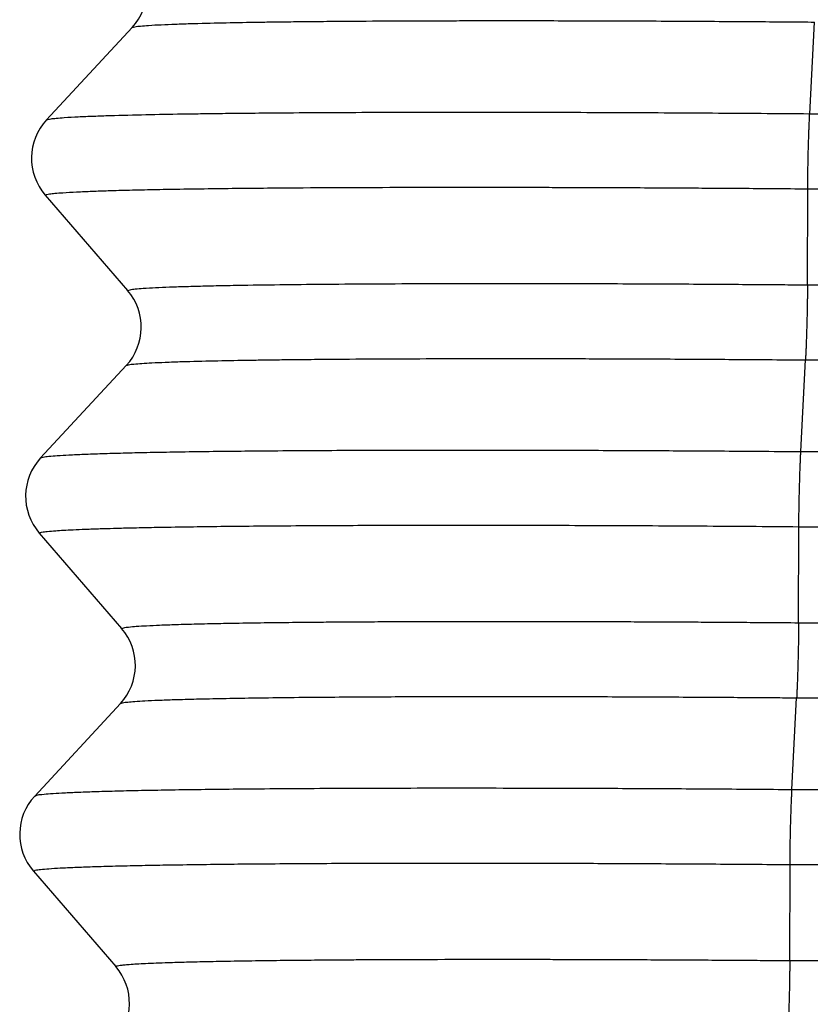
# Model space of a CAD drawing. Units: millimetres. Extents: x -809 to -512, y 1290 to 1500.
# Drawn here: x -786 to -783, y 1367 to 1372 of the extents above; entities that cross this region are included whole.
import ezdxf

# ---------------------------------------------------------------- set-up
doc = ezdxf.new("R2010")
doc.units = ezdxf.units.MM

# ---------------------------------------------------------------- blocks, each defined once
blk = doc.blocks.new('MFOE_10_32M__3', base_point=(-1580.4959, 2721))
at = {"color": 7, "linetype": 'Continuous'}
for p, q in [((-1565.9333, 2742.395), (-1565.8921, 2743.2084)), ((-1571.9447, 2743.1602), (-1572.7046, 2742.3398)), ((-1565.9333, 2742.395), (-1553.2542, 2742.395)), ((-1565.9532, 2740.8763), (-1565.9508, 2741.7287)), ((-1565.9508, 2741.7287), (-1553.2363, 2741.7287)), ((-1572.7163, 2741.6732), (-1571.9855, 2740.8268)), ((-1565.9532, 2740.8763), (-1553.9794, 2740.8763)), ((-1571.9971, 2740.1602), (-1572.757, 2739.3398)), ((-1566.0119, 2739.3966), (-1565.9706, 2740.21)), ((-1565.9706, 2740.21), (-1553.9615, 2740.21)), ((-1566.0119, 2739.3966), (-1553.1736, 2739.3966)), ((-1572.7686, 2738.6732), (-1572.0378, 2737.8268)), ((-1566.0317, 2737.8778), (-1566.0293, 2738.7302)), ((-1566.0293, 2738.7302), (-1553.1556, 2738.7302)), ((-1566.0317, 2737.8778), (-1553.8988, 2737.8778)), ((-1566.0904, 2736.3981), (-1566.0491, 2737.2115)), ((-1566.0491, 2737.2115), (-1553.8808, 2737.2115)), ((-1572.0495, 2737.1602), (-1572.8094, 2736.3398)), ((-1566.0904, 2736.3981), (-1553.0929, 2736.3981)), ((-1566.1102, 2734.8794), (-1566.1079, 2735.7318)), ((-1566.1079, 2735.7318), (-1553.075, 2735.7318)), ((-1572.821, 2735.6732), (-1572.0902, 2734.8268)), ((-1566.1102, 2734.8794), (-1553.8181, 2734.8794))]:
    blk.add_line(p, q, dxfattribs=at)
for centre, start, end in [((-1572.3116, 2743.5), 317.18969, 40.81031), ((-1572.3378, 2742), 137.18969, 220.81034), ((-1572.3639, 2740.5), 317.18969, 40.81031), ((-1572.3901, 2739), 137.18969, 220.81031), ((-1572.4163, 2737.5), 317.18969, 40.81031), ((-1572.4425, 2736), 137.18969, 220.81031), ((-1572.4687, 2734.5), 317.19359, 40.81031)]:
    blk.add_arc(centre, 0.5001, start, end, dxfattribs=at)
for points, knots in [([(-1571.9447, 2743.1602), (-1571.9366, 2743.1626), (-1571.9126, 2743.1696), (-1571.8631, 2743.1736), (-1571.7854, 2743.1803), (-1571.6819, 2743.1855), (-1571.56, 2743.1907), (-1571.3796, 2743.1966), (-1571.1457, 2743.2023), (-1570.9056, 2743.2066), (-1570.7031, 2743.2096), (-1570.5282, 2743.2119), (-1570.3251, 2743.2141), (-1570.0248, 2743.2167), (-1569.6445, 2743.219), (-1569.2734, 2743.2203), (-1568.9774, 2743.2209), (-1568.7373, 2743.2211), (-1568.4625, 2743.2211), (-1568.1348, 2743.2207), (-1567.7719, 2743.2198), (-1567.3926, 2743.2184), (-1567.0352, 2743.2166), (-1566.7039, 2743.2146), (-1566.4027, 2743.2125), (-1566.1354, 2743.2105), (-1565.9689, 2743.2091), (-1565.8921, 2743.2084)], [0, 0, 0, 0, 0.025322, 0.075003, 0.148031, 0.259911, 0.385485, 0.514186, 0.801413, 1.087236, 1.234732, 1.409072, 1.611741, 1.844224, 2.310024, 2.752682, 2.957557, 3.19786, 3.472935, 3.782128, 4.180879, 4.561575, 4.920233, 5.252866, 5.555489, 5.824116, 6.054763, 6.054763, 6.054763, 6.054763]), ([(-1572.7046, 2742.3398), (-1572.7005, 2742.3415), (-1572.6878, 2742.3468), (-1572.6582, 2742.3505), (-1572.6099, 2742.3564), (-1572.5295, 2742.3623), (-1572.4187, 2742.3686), (-1572.2837, 2742.3742), (-1572.0833, 2742.381), (-1571.8229, 2742.3874), (-1571.555, 2742.3924), (-1571.3286, 2742.3958), (-1571.1331, 2742.3983), (-1570.9062, 2742.4008), (-1570.6149, 2742.4034), (-1570.2612, 2742.4058), (-1569.8486, 2742.4077), (-1569.413, 2742.4088), (-1568.9563, 2742.4091), (-1568.3666, 2742.4086), (-1567.6445, 2742.4064), (-1566.7935, 2742.4019), (-1566.221, 2742.3973), (-1565.9333, 2742.395)], [0, 0, 0, 0, 0.013214, 0.041242, 0.088633, 0.15977, 0.282767, 0.421696, 0.56494, 0.884298, 1.203285, 1.368624, 1.563617, 1.789932, 2.049238, 2.437606, 2.850916, 3.28721, 3.744532, 4.220924, 5.056235, 5.910983, 6.773876, 6.773876, 6.773876, 6.773876]), ([(-1565.9508, 2741.7287), (-1565.9507, 2741.7398), (-1565.9507, 2741.7631), (-1565.9503, 2741.7996), (-1565.9499, 2741.8389), (-1565.9493, 2741.8808), (-1565.9485, 2741.925), (-1565.9476, 2741.9708), (-1565.9466, 2742.0177), (-1565.9454, 2742.0652), (-1565.9441, 2742.1125), (-1565.9427, 2742.1591), (-1565.9412, 2742.2043), (-1565.9397, 2742.2476), (-1565.9381, 2742.2886), (-1565.9365, 2742.3268), (-1565.935, 2742.362), (-1565.9339, 2742.3844), (-1565.9333, 2742.395)], [0, 0, 0, 0, 0.0333821, 0.0698999, 0.1093474, 0.1514146, 0.1956984, 0.2417021, 0.2888583, 0.3365451, 0.3841159, 0.4309274, 0.4763669, 0.5198817, 0.5609944, 0.5993244, 0.6345867, 0.6666008, 0.6666008, 0.6666008, 0.6666008]), ([(-1572.7163, 2741.6732), (-1572.7123, 2741.6749), (-1572.7, 2741.6802), (-1572.6708, 2741.6839), (-1572.6231, 2741.6898), (-1572.5433, 2741.6957), (-1572.4332, 2741.702), (-1572.2988, 2741.7076), (-1572.1424, 2741.7129), (-1571.9612, 2741.7179), (-1571.7489, 2741.7226), (-1571.5044, 2741.727), (-1571.2359, 2741.7308), (-1570.9543, 2741.734), (-1570.6011, 2741.7373), (-1570.1704, 2741.74), (-1569.754, 2741.7416), (-1569.4141, 2741.7423), (-1569.144, 2741.7426), (-1568.8368, 2741.7426), (-1568.5523, 2741.7423), (-1568.2945, 2741.7418), (-1568.0676, 2741.7412), (-1567.8162, 2741.7404), (-1567.5414, 2741.7392), (-1567.2798, 2741.738), (-1567.0307, 2741.7366), (-1566.7937, 2741.7351), (-1566.5326, 2741.7333), (-1566.249, 2741.7312), (-1566.0525, 2741.7296), (-1565.9508, 2741.7287)], [0, 0, 0, 0, 0.012787, 0.04032, 0.087168, 0.157722, 0.279907, 0.418209, 0.561093, 0.749449, 0.962112, 1.197998, 1.483068, 1.767628, 2.042928, 2.542718, 3.059623, 3.292214, 3.562484, 3.869905, 4.213949, 4.41594, 4.643172, 4.894786, 5.16992, 5.467714, 5.679682, 5.917169, 6.178713, 6.462851, 6.768121, 6.768121, 6.768121, 6.768121]), ([(-1571.9855, 2740.8268), (-1571.9782, 2740.8292), (-1571.956, 2740.8366), (-1571.9089, 2740.8403), (-1571.8337, 2740.8472), (-1571.7326, 2740.8524), (-1571.6128, 2740.8576), (-1571.4731, 2740.8623), (-1571.3112, 2740.8667), (-1571.1219, 2740.8709), (-1570.8622, 2740.8755), (-1570.5413, 2740.8798), (-1570.1447, 2740.8836), (-1569.718, 2740.8864), (-1569.2488, 2740.8881), (-1568.749, 2740.8888), (-1568.2728, 2740.8885), (-1567.8364, 2740.8875), (-1567.4562, 2740.8861), (-1567.098, 2740.8844), (-1566.7659, 2740.8824), (-1566.4641, 2740.8804), (-1566.1965, 2740.8783), (-1566.03, 2740.8769), (-1565.9532, 2740.8763)], [0, 0, 0, 0, 0.022804, 0.07003, 0.140827, 0.249847, 0.373225, 0.500689, 0.669374, 0.859124, 1.068695, 1.448393, 1.8221, 2.258395, 2.728716, 3.229623, 3.757678, 4.157285, 4.538893, 4.898435, 5.231843, 5.535049, 5.803984, 6.034579, 6.034579, 6.034579, 6.034579]), ([(-1565.9532, 2740.8763), (-1565.9532, 2740.8652), (-1565.9533, 2740.8419), (-1565.9536, 2740.8054), (-1565.954, 2740.7661), (-1565.9546, 2740.7241), (-1565.9554, 2740.68), (-1565.9563, 2740.6342), (-1565.9574, 2740.5873), (-1565.9585, 2740.5398), (-1565.9598, 2740.4925), (-1565.9612, 2740.4459), (-1565.9627, 2740.4007), (-1565.9642, 2740.3573), (-1565.9658, 2740.3164), (-1565.9674, 2740.2782), (-1565.969, 2740.243), (-1565.9701, 2740.2206), (-1565.9706, 2740.21)], [0, 0, 0, 0, 0.0333821, 0.0698999, 0.1093474, 0.1514146, 0.1956984, 0.2417021, 0.2888583, 0.3365451, 0.3841159, 0.4309274, 0.4763669, 0.5198817, 0.5609944, 0.5993244, 0.6345867, 0.6666008, 0.6666008, 0.6666008, 0.6666008]), ([(-1571.9971, 2740.1602), (-1571.9901, 2740.1626), (-1571.9685, 2740.1701), (-1571.9219, 2740.1736), (-1571.8537, 2740.1801), (-1571.761, 2740.1851), (-1571.6418, 2740.1905), (-1571.4582, 2740.1968), (-1571.2194, 2740.2028), (-1570.9817, 2740.2072), (-1570.7805, 2740.2103), (-1570.6067, 2740.2126), (-1570.4048, 2740.2148), (-1570.1116, 2740.2175), (-1569.7326, 2740.2199), (-1569.3617, 2740.2213), (-1569.0595, 2740.222), (-1568.8189, 2740.2223), (-1568.5449, 2740.2223), (-1568.275, 2740.222), (-1568.0087, 2740.2215), (-1567.7457, 2740.2207), (-1567.4491, 2740.2196), (-1567.1605, 2740.2182), (-1566.8792, 2740.2166), (-1566.6051, 2740.2149), (-1566.2983, 2740.2127), (-1566.0832, 2740.2109), (-1565.9706, 2740.21)], [0, 0, 0, 0, 0.022071, 0.068582, 0.138774, 0.228412, 0.346675, 0.496838, 0.779464, 1.063403, 1.209999, 1.383253, 1.584677, 1.815784, 2.262809, 2.721688, 2.928557, 3.169339, 3.443547, 3.750698, 3.978983, 4.242436, 4.539538, 4.868769, 5.108424, 5.383362, 5.691016, 6.028818, 6.028818, 6.028818, 6.028818]), ([(-1572.757, 2739.3398), (-1572.7498, 2739.3426), (-1572.7269, 2739.3512), (-1572.6763, 2739.3549), (-1572.6005, 2739.3624), (-1572.497, 2739.368), (-1572.3648, 2739.3741), (-1572.2042, 2739.3797), (-1572.0171, 2739.3849), (-1571.8065, 2739.3897), (-1571.5633, 2739.3941), (-1571.2959, 2739.398), (-1571.0155, 2739.4013), (-1570.7123, 2739.4041), (-1570.3898, 2739.4064), (-1570.0515, 2739.4081), (-1569.753, 2739.4092), (-1569.478, 2739.4098), (-1569.2074, 2739.4101), (-1568.9008, 2739.4102), (-1568.5982, 2739.4099), (-1568.299, 2739.4093), (-1568.003, 2739.4085), (-1567.6709, 2739.4073), (-1567.3469, 2739.4057), (-1567.0305, 2739.404), (-1566.7217, 2739.402), (-1566.378, 2739.3996), (-1566.1375, 2739.3976), (-1566.0119, 2739.3966)], [0, 0, 0, 0, 0.022977, 0.073384, 0.150467, 0.252283, 0.383984, 0.547546, 0.734399, 0.945415, 1.179405, 1.464149, 1.747685, 2.020753, 2.373913, 2.715156, 3.035462, 3.269599, 3.540248, 3.847001, 4.189449, 4.448183, 4.744612, 5.077232, 5.444541, 5.716721, 6.026398, 6.370983, 6.747887, 6.747887, 6.747887, 6.747887]), ([(-1566.0293, 2738.7302), (-1566.0293, 2738.7414), (-1566.0292, 2738.7647), (-1566.0289, 2738.8011), (-1566.0284, 2738.8405), (-1566.0278, 2738.8824), (-1566.0271, 2738.9265), (-1566.0262, 2738.9723), (-1566.0251, 2739.0192), (-1566.0239, 2739.0667), (-1566.0226, 2739.114), (-1566.0212, 2739.1606), (-1566.0198, 2739.2059), (-1566.0182, 2739.2492), (-1566.0167, 2739.2901), (-1566.0151, 2739.3283), (-1566.0135, 2739.3635), (-1566.0124, 2739.3859), (-1566.0119, 2739.3966)], [0, 0, 0, 0, 0.0333821, 0.0698999, 0.1093474, 0.1514146, 0.1956984, 0.2417021, 0.2888583, 0.3365451, 0.3841159, 0.4309274, 0.4763669, 0.5198817, 0.5609944, 0.5993244, 0.6345867, 0.6666008, 0.6666008, 0.6666008, 0.6666008]), ([(-1572.7686, 2738.6732), (-1572.7617, 2738.6759), (-1572.7393, 2738.6847), (-1572.6894, 2738.6882), (-1572.6256, 2738.6947), (-1572.549, 2738.6993), (-1572.4619, 2738.7039), (-1572.3525, 2738.7085), (-1572.2332, 2738.7126), (-1572.1026, 2738.7164), (-1571.9597, 2738.7201), (-1571.7883, 2738.7238), (-1571.5767, 2738.7276), (-1571.3282, 2738.7313), (-1571.0481, 2738.7347), (-1570.738, 2738.7376), (-1570.4078, 2738.74), (-1570.0698, 2738.7417), (-1569.7165, 2738.7429), (-1569.3481, 2738.7437), (-1568.9635, 2738.7438), (-1568.4339, 2738.7433), (-1567.7476, 2738.7414), (-1566.8944, 2738.7371), (-1566.319, 2738.7325), (-1566.0293, 2738.7302)], [0, 0, 0, 0, 0.022226, 0.071895, 0.148425, 0.215378, 0.301756, 0.410289, 0.543707, 0.660021, 0.802135, 0.97264, 1.174126, 1.43728, 1.718099, 2.01445, 2.367626, 2.708711, 3.028591, 3.427445, 3.813979, 4.182481, 5.016038, 5.872948, 6.742138, 6.742138, 6.742138, 6.742138]), ([(-1572.0378, 2737.8268), (-1572.0318, 2737.8292), (-1572.0121, 2737.8371), (-1571.9678, 2737.8402), (-1571.9007, 2737.8471), (-1571.8087, 2737.852), (-1571.6916, 2737.8575), (-1571.5434, 2737.8627), (-1571.3707, 2737.8675), (-1571.1835, 2737.8716), (-1570.9735, 2737.8755), (-1570.7429, 2737.8789), (-1570.4933, 2737.8818), (-1570.2677, 2737.8839), (-1570.056, 2737.8856), (-1569.8453, 2737.8869), (-1569.6043, 2737.8881), (-1569.3638, 2737.8889), (-1569.1232, 2737.8895), (-1568.8822, 2737.8898), (-1568.6088, 2737.8899), (-1568.3552, 2737.8896), (-1568.1249, 2737.8892), (-1567.9216, 2737.8887), (-1567.6973, 2737.888), (-1567.4526, 2737.887), (-1567.2189, 2737.8859), (-1566.9957, 2737.8847), (-1566.7827, 2737.8834), (-1566.5493, 2737.8819), (-1566.2967, 2737.88), (-1566.122, 2737.8786), (-1566.0317, 2737.8778)], [0, 0, 0, 0, 0.019449, 0.063386, 0.131615, 0.222512, 0.339371, 0.483386, 0.667386, 0.857779, 1.044907, 1.297555, 1.549823, 1.793706, 1.974392, 2.184861, 2.425731, 2.697624, 2.90621, 3.147422, 3.420902, 3.726294, 3.908186, 4.11175, 4.336308, 4.581181, 4.845692, 5.037481, 5.250836, 5.484597, 5.737599, 6.008681, 6.008681, 6.008681, 6.008681]), ([(-1566.0317, 2737.8778), (-1566.0317, 2737.8667), (-1566.0318, 2737.8434), (-1566.0321, 2737.8069), (-1566.0326, 2737.7676), (-1566.0332, 2737.7257), (-1566.0339, 2737.6816), (-1566.0348, 2737.6358), (-1566.0359, 2737.5888), (-1566.0371, 2737.5414), (-1566.0384, 2737.494), (-1566.0398, 2737.4474), (-1566.0412, 2737.4022), (-1566.0428, 2737.3589), (-1566.0444, 2737.3179), (-1566.0459, 2737.2797), (-1566.0475, 2737.2446), (-1566.0486, 2737.2222), (-1566.0491, 2737.2115)], [0, 0, 0, 0, 0.0333821, 0.0698999, 0.1093474, 0.1514146, 0.1956984, 0.2417021, 0.2888583, 0.3365451, 0.3841159, 0.4309274, 0.4763669, 0.5198817, 0.5609944, 0.5993244, 0.6345867, 0.6666008, 0.6666008, 0.6666008, 0.6666008]), ([(-1572.0495, 2737.1602), (-1572.0427, 2737.1628), (-1572.0216, 2737.1711), (-1571.978, 2737.1739), (-1571.9123, 2737.1806), (-1571.8226, 2737.1854), (-1571.7061, 2737.191), (-1571.5537, 2737.1963), (-1571.3631, 2737.2016), (-1571.1325, 2737.2065), (-1570.8704, 2737.2109), (-1570.5776, 2737.2147), (-1570.2676, 2737.2177), (-1569.9541, 2737.22), (-1569.653, 2737.2215), (-1569.3379, 2737.2227), (-1569.0093, 2737.2233), (-1568.6664, 2737.2235), (-1568.3249, 2737.2232), (-1567.9855, 2737.2225), (-1567.648, 2737.2214), (-1567.3267, 2737.22), (-1567.0243, 2737.2184), (-1566.7436, 2737.2167), (-1566.4875, 2737.215), (-1566.2587, 2737.2132), (-1566.1157, 2737.2121), (-1566.0491, 2737.2115)], [0, 0, 0, 0, 0.021814, 0.067615, 0.129548, 0.220424, 0.336815, 0.479521, 0.677988, 0.908861, 1.171287, 1.464411, 1.787376, 2.101307, 2.405075, 2.690726, 3.046484, 3.391067, 3.719299, 4.070971, 4.409343, 4.731605, 5.034948, 5.31656, 5.573631, 5.80335, 6.002905, 6.002905, 6.002905, 6.002905]), ([(-1572.8094, 2736.3398), (-1572.8034, 2736.3426), (-1572.7831, 2736.3518), (-1572.7353, 2736.3548), (-1572.6617, 2736.3628), (-1572.5597, 2736.3683), (-1572.4303, 2736.3746), (-1572.2737, 2736.3801), (-1572.091, 2736.3854), (-1571.8835, 2736.3902), (-1571.6512, 2736.3945), (-1571.3949, 2736.3984), (-1571.1151, 2736.4019), (-1570.7921, 2736.405), (-1570.4252, 2736.4076), (-1570.0142, 2736.4097), (-1569.5798, 2736.4109), (-1569.1238, 2736.4114), (-1568.6058, 2736.4111), (-1568.0274, 2736.4098), (-1567.3914, 2736.4071), (-1566.7439, 2736.4033), (-1566.309, 2736.3998), (-1566.0904, 2736.3981)], [0, 0, 0, 0, 0.019558, 0.066569, 0.141308, 0.24278, 0.37232, 0.530296, 0.712798, 0.920615, 1.153116, 1.409671, 1.689647, 1.992413, 2.378698, 2.79039, 3.22551, 3.682079, 4.158118, 4.779652, 5.417227, 6.066228, 6.722041, 6.722041, 6.722041, 6.722041]), ([(-1566.1079, 2735.7318), (-1566.1078, 2735.7429), (-1566.1077, 2735.7662), (-1566.1074, 2735.8027), (-1566.107, 2735.842), (-1566.1064, 2735.8839), (-1566.1056, 2735.928), (-1566.1047, 2735.9739), (-1566.1037, 2736.0208), (-1566.1025, 2736.0682), (-1566.1012, 2736.1156), (-1566.0998, 2736.1622), (-1566.0983, 2736.2074), (-1566.0968, 2736.2507), (-1566.0952, 2736.2917), (-1566.0936, 2736.3299), (-1566.092, 2736.3651), (-1566.0909, 2736.3875), (-1566.0904, 2736.3981)], [0, 0, 0, 0, 0.0333821, 0.0698999, 0.1093474, 0.1514146, 0.1956984, 0.2417021, 0.2888583, 0.3365451, 0.3841159, 0.4309274, 0.4763669, 0.5198817, 0.5609944, 0.5993244, 0.6345867, 0.6666008, 0.6666008, 0.6666008, 0.6666008]), ([(-1572.821, 2735.6732), (-1572.8153, 2735.6759), (-1572.7957, 2735.6853), (-1572.7484, 2735.6881), (-1572.6754, 2735.6963), (-1572.5737, 2735.7017), (-1572.4449, 2735.708), (-1572.2818, 2735.7138), (-1572.0911, 2735.7192), (-1571.8832, 2735.7239), (-1571.6486, 2735.7283), (-1571.3905, 2735.7322), (-1571.1119, 2735.7356), (-1570.8201, 2735.7384), (-1570.5096, 2735.7407), (-1570.1724, 2735.7426), (-1569.8809, 2735.7437), (-1569.6323, 2735.7443), (-1569.4235, 2735.7447), (-1569.1928, 2735.7449), (-1568.9401, 2735.7449), (-1568.5574, 2735.7446), (-1568.0462, 2735.7434), (-1567.4101, 2735.7407), (-1566.7622, 2735.737), (-1566.3268, 2735.7335), (-1566.1079, 2735.7318)], [0, 0, 0, 0, 0.018787, 0.065018, 0.139285, 0.240596, 0.369645, 0.526476, 0.730267, 0.941813, 1.150409, 1.434291, 1.716181, 1.986128, 2.309766, 2.647586, 2.997714, 3.184449, 3.393279, 3.624087, 3.876755, 4.151168, 4.772421, 5.410094, 6.05959, 6.716311, 6.716311, 6.716311, 6.716311]), ([(-1572.0902, 2734.8268), (-1572.0888, 2734.8281), (-1572.084, 2734.8322), (-1572.0699, 2734.8345), (-1572.0474, 2734.8388), (-1572.0127, 2734.8424), (-1571.9639, 2734.8467), (-1571.8999, 2734.8508), (-1571.8208, 2734.855), (-1571.7282, 2734.8589), (-1571.607, 2734.8633), (-1571.4548, 2734.8677), (-1571.2698, 2734.872), (-1571.0558, 2734.876), (-1570.82, 2734.8796), (-1570.572, 2734.8826), (-1570.3604, 2734.8846), (-1570.1788, 2734.8861), (-1570.0175, 2734.8873), (-1569.8375, 2734.8883), (-1569.6383, 2734.8893), (-1569.3293, 2734.8904), (-1568.9137, 2734.8911), (-1568.5093, 2734.891), (-1568.2063, 2734.8905), (-1568.0013, 2734.89), (-1567.7768, 2734.8893), (-1567.5331, 2734.8884), (-1567.2782, 2734.8872), (-1567.0222, 2734.8858), (-1566.7754, 2734.8843), (-1566.5414, 2734.8827), (-1566.321, 2734.8811), (-1566.1788, 2734.8799), (-1566.1102, 2734.8794)], [0, 0, 0, 0, 0.005615, 0.018605, 0.04121, 0.075315, 0.122742, 0.188349, 0.267633, 0.360393, 0.466424, 0.631543, 0.817107, 1.021459, 1.273638, 1.524589, 1.765653, 1.908371, 2.069515, 2.249436, 2.448486, 2.667016, 3.176598, 3.695251, 3.880269, 4.085436, 4.310204, 4.554026, 4.816355, 5.074995, 5.322097, 5.556556, 5.777267, 5.983123, 5.983123, 5.983123, 5.983123]), ([(-1566.1102, 2734.8794), (-1566.1103, 2734.8682), (-1566.1104, 2734.8449), (-1566.1107, 2734.8085), (-1566.1111, 2734.7692), (-1566.1117, 2734.7272), (-1566.1125, 2734.6831), (-1566.1134, 2734.6373), (-1566.1144, 2734.5904), (-1566.1156, 2734.5429), (-1566.1169, 2734.4956), (-1566.1183, 2734.449), (-1566.1198, 2734.4038), (-1566.1213, 2734.3605), (-1566.1229, 2734.3195), (-1566.1245, 2734.2813), (-1566.126, 2734.2461), (-1566.1272, 2734.2237), (-1566.1277, 2734.2131)], [0, 0, 0, 0, 0.0333807, 0.0698969, 0.1093424, 0.1514075, 0.1956889, 0.2416901, 0.2888437, 0.336528, 0.3840965, 0.4309061, 0.4763438, 0.5198574, 0.5609693, 0.5992989, 0.6345613, 0.666576, 0.666576, 0.666576, 0.666576])]:
    blk.add_open_spline(points, degree=3, knots=knots, dxfattribs=at)
blk = doc.blocks.new('Da_destra1', base_point=(-1551.4959, 2756))
blk.add_blockref('MFOE_10_32M__3', (-1580.4959, 2721))

msp = doc.modelspace()

# ---------------------------------------------------------------- block references
at = {"xscale": 0.5, "yscale": 0.5, "zscale": 0.5}
msp.add_blockref('Da_destra1', (-775.748, 1378), dxfattribs=at)

doc.saveas('drawing.dxf')
